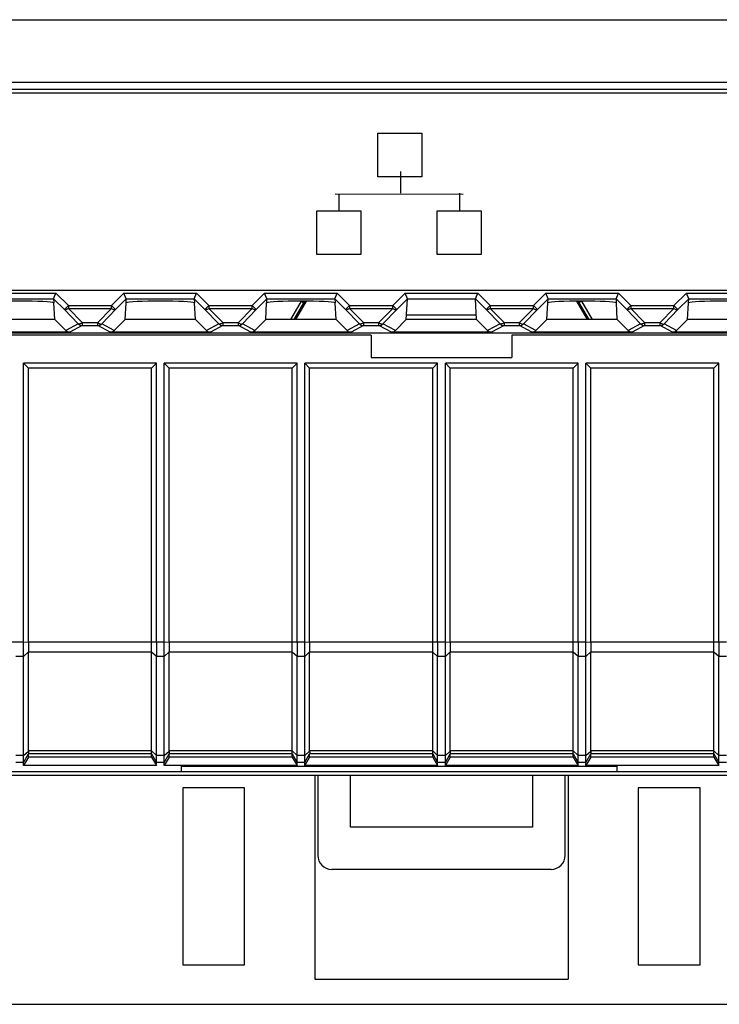
# Model space of a CAD drawing. Units: millimetres. Extents: x 49 to 259, y 54 to 183.
# Drawn here: x 186 to 211, y 54 to 89 of the extents above; entities that cross this region are included whole.
import ezdxf

# ---------------------------------------------------------------- set-up
doc = ezdxf.new("R2010")
doc.units = ezdxf.units.MM
doc.header["$LTSCALE"] = 16.335
doc.layers.get('0').update_dxf_attribs({"linetype": 'CONTINUOUS'})
for name, color, linetype in [('ASSI', 7, 'CONTINUOUS'), ('DRAFT', 7, 'CONTINUOUS'), ('INTFCLR_5', 7, 'CONTINUOUS'), ('LIVELLO_1', 7, 'CONTINUOUS'), ('RACCORDO', 7, 'CONTINUOUS')]:
    doc.layers.add(name, color=color, linetype=linetype)

msp = doc.modelspace()

# ---------------------------------------------------------------- linework, layer by layer
at = {"color": 7, "linetype": 'CONTINUOUS'}
for p, q in [((235.211, 85.937), (167.411, 85.937)), ((167.411, 78.937), (235.211, 78.937)), ((200.061, 77.886), (200.103, 78.627)), ((202.561, 77.886), (202.519, 78.627)), ((200.071, 78.061), (202.551, 78.061)), ((198.811, 77.337), (198.811, 76.537)), ((203.811, 77.337), (203.811, 76.537)), ((191.173, 76.337), (186.449, 76.337)), ((186.449, 76.337), (186.622, 76.164)), ((186.449, 66.411), (186.449, 76.337)), ((191.173, 76.337), (191, 76.164)), ((191.173, 66.411), (191.173, 76.337)), ((196.173, 76.337), (191.449, 76.337)), ((191.449, 76.337), (191.622, 76.164)), ((191.449, 66.411), (191.449, 76.337)), ((196.173, 76.337), (196, 76.164)), ((196.173, 66.411), (196.173, 76.337)), ((201.173, 76.337), (196.449, 76.337)), ((196.449, 76.337), (196.622, 76.164)), ((196.449, 66.411), (196.449, 76.337)), ((198.811, 76.537), (203.811, 76.537)), ((201.173, 76.337), (201, 76.164)), ((201.173, 66.411), (201.173, 76.337)), ((206.173, 76.337), (201.449, 76.337)), ((201.449, 76.337), (201.622, 76.164)), ((201.449, 66.411), (201.449, 76.337)), ((206.173, 76.337), (206, 76.164)), ((206.173, 66.411), (206.173, 76.337)), ((211.173, 76.337), (206.449, 76.337)), ((206.449, 76.337), (206.622, 76.164)), ((206.449, 66.411), (206.449, 76.337)), ((211.173, 76.337), (211, 76.164)), ((211.173, 66.411), (211.173, 76.337)), ((191, 76.164), (186.622, 76.164)), ((186.622, 66.411), (186.622, 76.164)), ((191, 66.411), (191, 76.164)), ((196, 76.164), (191.622, 76.164)), ((191.622, 66.411), (191.622, 76.164)), ((196, 66.411), (196, 76.164)), ((201, 76.164), (196.622, 76.164)), ((196.622, 66.411), (196.622, 76.164)), ((201, 66.411), (201, 76.164)), ((206, 76.164), (201.622, 76.164)), ((201.622, 66.411), (201.622, 76.164)), ((206, 66.411), (206, 76.164)), ((211, 76.164), (206.622, 76.164)), ((206.622, 66.411), (206.622, 76.164)), ((211, 66.411), (211, 76.164)), ((186.622, 62.331), (186.449, 62.027)), ((186.622, 62.331), (186.622, 62.439)), ((191, 62.331), (186.622, 62.331)), ((191, 62.331), (191, 62.439)), ((191, 62.331), (191.173, 62.027)), ((191.622, 62.331), (191.449, 62.027)), ((191.622, 62.331), (191.622, 62.439)), ((196, 62.331), (191.622, 62.331)), ((196, 62.331), (196, 62.439)), ((196, 62.331), (196.173, 62.027)), ((196.622, 62.331), (196.449, 62.027)), ((196.622, 62.331), (196.622, 62.439)), ((201, 62.331), (196.622, 62.331)), ((201, 62.331), (201, 62.439)), ((201, 62.331), (201.173, 62.027)), ((201.622, 62.331), (201.449, 62.027)), ((201.622, 62.331), (201.622, 62.439)), ((206, 62.331), (201.622, 62.331)), ((206, 62.331), (206, 62.439)), ((206, 62.331), (206.173, 62.027)), ((206.622, 62.331), (206.449, 62.027)), ((206.622, 62.331), (206.622, 62.439)), ((211, 62.331), (206.622, 62.331)), ((211, 62.331), (211, 62.439)), ((211, 62.331), (211.173, 62.027)), ((186.449, 62.027), (186.449, 62.139)), ((191.173, 62.027), (186.449, 62.027)), ((191.173, 62.027), (191.173, 62.139)), ((191.449, 62.027), (191.449, 62.139)), ((196.173, 62.027), (191.449, 62.027)), ((192.061, 62.01), (207.561, 62.01)), ((196.173, 62.027), (196.173, 62.139)), ((196.449, 62.027), (196.449, 62.139)), ((201.173, 62.027), (196.449, 62.027)), ((201.173, 62.027), (201.173, 62.139)), ((201.449, 62.027), (201.449, 62.139)), ((206.173, 62.027), (201.449, 62.027)), ((206.173, 62.027), (206.173, 62.139)), ((206.449, 62.027), (206.449, 62.139)), ((211.173, 62.027), (206.449, 62.027)), ((211.173, 62.027), (211.173, 62.139)), ((207.561, 61.819), (221.311, 61.819)), ((194.311, 61.237), (192.111, 61.237)), ((192.111, 61.237), (192.111, 54.937)), ((194.311, 54.937), (194.311, 61.237)), ((210.511, 61.237), (208.311, 61.237)), ((208.311, 61.237), (208.311, 54.937)), ((210.511, 54.937), (210.511, 61.237)), ((192.111, 54.937), (194.311, 54.937)), ((208.311, 54.937), (210.511, 54.937)), ((196.811, 54.437), (205.811, 54.437))]:
    msp.add_line(p, q, dxfattribs=at)
at = {"color": 250, "linetype": 'CONTINUOUS'}
for p, q in [((199.053, 84.519), (200.611, 84.519)), ((199.053, 82.962), (199.053, 84.519)), ((200.611, 84.519), (200.611, 82.962)), ((200.611, 82.962), (199.053, 82.962)), ((196.882, 81.758), (198.44, 81.758)), ((196.882, 80.201), (196.882, 81.758)), ((198.44, 81.758), (198.44, 80.201)), ((201.16, 81.754), (202.718, 81.754)), ((201.16, 80.196), (201.16, 81.754)), ((202.718, 81.754), (202.718, 80.196)), ((198.44, 80.201), (196.882, 80.201)), ((202.718, 80.196), (201.16, 80.196))]:
    msp.add_line(p, q, dxfattribs=at)
at = {"layer": 'ASSI', "color": 7, "linetype": 'CONTINUOUS'}
for p, q in [((186.622, 62.549), (186.622, 66.061)), ((191.622, 62.549), (191.622, 66.061)), ((196.622, 62.549), (196.622, 66.061)), ((201.622, 62.549), (201.622, 66.061)), ((206.622, 62.549), (206.622, 66.061))]:
    msp.add_line(p, q, dxfattribs=at)
at = {"layer": 'DRAFT', "color": 7, "linetype": 'CONTINUOUS'}
for p, q in [((195.953, 77.886), (196.33, 78.539)), ((196.074, 77.886), (196.421, 78.487)), ((206.201, 78.487), (206.548, 77.886)), ((206.292, 78.539), (206.669, 77.886)), ((187.561, 77.886), (185.061, 77.886)), ((187.561, 77.886), (187.952, 77.496)), ((189.67, 77.496), (190.061, 77.886)), ((192.561, 77.886), (190.061, 77.886)), ((192.561, 77.886), (192.952, 77.496)), ((194.67, 77.496), (195.061, 77.886)), ((197.561, 77.886), (195.061, 77.886)), ((197.561, 77.886), (197.952, 77.496)), ((199.67, 77.496), (200.061, 77.886)), ((202.561, 77.886), (200.061, 77.886)), ((202.561, 77.886), (202.952, 77.496)), ((204.67, 77.496), (205.061, 77.886)), ((207.561, 77.886), (205.061, 77.886)), ((207.561, 77.886), (207.952, 77.496)), ((209.67, 77.496), (210.061, 77.886)), ((212.561, 77.886), (210.061, 77.886)), ((166.843, 77.411), (235.779, 77.411)), ((198.811, 77.337), (166.979, 77.337)), ((235.644, 77.337), (203.811, 77.337)), ((192.061, 61.819), (192.061, 62.01)), ((207.561, 61.819), (207.561, 62.01)), ((166.911, 61.818), (235.711, 61.818)), ((167.088, 61.819), (192.061, 61.819)), ((196.811, 61.687), (196.811, 54.437)), ((198.075, 59.837), (198.075, 61.687)), ((204.547, 61.687), (204.547, 59.837)), ((205.811, 61.687), (205.811, 54.437)), ((204.547, 59.837), (198.075, 59.837))]:
    msp.add_line(p, q, dxfattribs=at)
at = {"layer": 'DRAFT', "color": 250, "linetype": 'CONTINUOUS'}
for p, q in [((196.33, 78.539), (196.421, 78.487)), ((206.292, 78.539), (206.201, 78.487))]:
    msp.add_line(p, q, dxfattribs=at)
at = {"layer": 'DRAFT', "color": 7, "linetype": 'CONTINUOUS'}
for centre, start, end in [((196.161, 78.637), 330, 341.5826), ((206.461, 78.637), 198.4174, 210)]:
    msp.add_arc(centre, 0.3, start, end, dxfattribs=at)
at = {"layer": 'INTFCLR_5', "color": 250, "linetype": 'CONTINUOUS'}
for p, q in [((199.849, 83.155), (199.849, 82.383)), ((197.534, 82.36), (202.084, 82.345)), ((197.663, 82.327), (197.663, 81.746)), ((201.949, 82.384), (201.949, 81.726)), ((201.16, 81.754), (202.718, 81.754)), ((198.44, 80.201), (196.882, 80.201))]:
    msp.add_line(p, q, dxfattribs=at)
at = {"layer": 'LIVELLO_1', "color": 250, "linetype": 'CONTINUOUS'}
for p, q in [((199.053, 82.962), (199.053, 84.519)), ((196.882, 80.201), (196.882, 81.758)), ((201.16, 80.196), (201.16, 81.754))]:
    msp.add_line(p, q, dxfattribs=at)
at = {"layer": 'RACCORDO', "color": 250, "linetype": 'CONTINUOUS'}
for p, q in [((166.826, 88.552), (235.796, 88.552)), ((166.804, 86.329), (235.818, 86.329)), ((166.804, 86.079), (235.818, 86.079)), ((185.02, 78.827), (187.602, 78.827)), ((187.602, 78.827), (188.042, 78.386)), ((189.58, 78.386), (190.02, 78.827)), ((190.02, 78.827), (192.602, 78.827)), ((192.602, 78.827), (193.042, 78.386)), ((194.58, 78.386), (195.02, 78.827)), ((195.02, 78.827), (197.602, 78.827)), ((197.602, 78.827), (198.042, 78.386)), ((199.58, 78.386), (200.02, 78.827)), ((200.02, 78.827), (202.602, 78.827)), ((202.602, 78.827), (203.042, 78.386)), ((204.58, 78.386), (205.02, 78.827)), ((205.02, 78.827), (207.602, 78.827)), ((207.602, 78.827), (208.042, 78.386)), ((209.58, 78.386), (210.02, 78.827)), ((210.02, 78.827), (212.602, 78.827)), ((185.103, 78.627), (187.519, 78.627)), ((187.519, 78.627), (187.901, 78.245)), ((189.722, 78.245), (190.103, 78.627)), ((190.103, 78.627), (192.519, 78.627)), ((192.519, 78.627), (192.901, 78.245)), ((194.722, 78.245), (195.103, 78.627)), ((195.103, 78.627), (197.519, 78.627)), ((197.519, 78.627), (197.901, 78.245)), ((199.722, 78.245), (200.103, 78.627)), ((200.103, 78.627), (202.519, 78.627)), ((202.519, 78.627), (202.901, 78.245)), ((204.722, 78.245), (205.103, 78.627)), ((205.103, 78.627), (207.519, 78.627)), ((207.519, 78.627), (207.901, 78.245)), ((209.722, 78.245), (210.103, 78.627)), ((210.103, 78.627), (212.519, 78.627)), ((188.042, 78.386), (187.901, 78.245)), ((187.901, 78.245), (188.394, 77.737)), ((188.042, 78.386), (189.58, 78.386)), ((188.042, 78.386), (188.042, 78.286)), ((188.042, 78.286), (189.58, 78.286)), ((188.042, 78.286), (188.535, 77.778)), ((189.087, 77.778), (189.58, 78.286)), ((189.229, 77.737), (189.722, 78.245)), ((189.58, 78.386), (189.722, 78.245)), ((189.58, 78.286), (189.58, 78.386)), ((193.042, 78.386), (192.901, 78.245)), ((192.901, 78.245), (193.394, 77.737)), ((193.042, 78.386), (194.58, 78.386)), ((193.042, 78.386), (193.042, 78.286)), ((193.042, 78.286), (194.58, 78.286)), ((193.042, 78.286), (193.535, 77.778)), ((194.087, 77.778), (194.58, 78.286)), ((194.229, 77.737), (194.722, 78.245)), ((194.58, 78.386), (194.722, 78.245)), ((194.58, 78.286), (194.58, 78.386)), ((198.042, 78.386), (197.901, 78.245)), ((197.901, 78.245), (198.394, 77.737)), ((198.042, 78.386), (199.58, 78.386)), ((198.042, 78.386), (198.042, 78.286)), ((198.042, 78.286), (199.58, 78.286)), ((198.042, 78.286), (198.535, 77.778)), ((199.087, 77.778), (199.58, 78.286)), ((199.229, 77.737), (199.722, 78.245)), ((199.58, 78.386), (199.722, 78.245)), ((199.58, 78.286), (199.58, 78.386)), ((203.042, 78.386), (202.901, 78.245)), ((202.901, 78.245), (203.394, 77.737)), ((203.042, 78.386), (204.58, 78.386)), ((203.042, 78.386), (203.042, 78.286)), ((203.042, 78.286), (204.58, 78.286)), ((203.042, 78.286), (203.535, 77.778)), ((204.087, 77.778), (204.58, 78.286)), ((204.229, 77.737), (204.722, 78.245)), ((204.58, 78.386), (204.722, 78.245)), ((204.58, 78.286), (204.58, 78.386)), ((208.042, 78.386), (207.901, 78.245)), ((207.901, 78.245), (208.394, 77.737)), ((208.042, 78.386), (209.58, 78.386)), ((208.042, 78.386), (208.042, 78.286)), ((208.042, 78.286), (209.58, 78.286)), ((208.042, 78.286), (208.535, 77.778)), ((209.087, 77.778), (209.58, 78.286)), ((209.229, 77.737), (209.722, 78.245)), ((209.58, 78.386), (209.722, 78.245)), ((209.58, 78.286), (209.58, 78.386)), ((188.394, 77.737), (187.952, 77.496)), ((188.535, 77.778), (189.087, 77.778)), ((188.535, 77.778), (188.535, 77.678)), ((189.087, 77.678), (189.087, 77.778)), ((189.67, 77.496), (189.229, 77.737)), ((193.394, 77.737), (192.952, 77.496)), ((193.535, 77.778), (194.087, 77.778)), ((193.535, 77.778), (193.535, 77.678)), ((194.087, 77.678), (194.087, 77.778)), ((194.67, 77.496), (194.229, 77.737)), ((198.394, 77.737), (197.952, 77.496)), ((198.535, 77.778), (199.087, 77.778)), ((198.535, 77.778), (198.535, 77.678)), ((199.087, 77.678), (199.087, 77.778)), ((199.67, 77.496), (199.229, 77.737)), ((203.394, 77.737), (202.952, 77.496)), ((203.535, 77.778), (204.087, 77.778)), ((203.535, 77.778), (203.535, 77.678)), ((204.087, 77.678), (204.087, 77.778)), ((204.67, 77.496), (204.229, 77.737)), ((208.394, 77.737), (207.952, 77.496)), ((208.535, 77.778), (209.087, 77.778)), ((208.535, 77.778), (208.535, 77.678)), ((209.087, 77.678), (209.087, 77.778)), ((209.67, 77.496), (209.229, 77.737)), ((188.535, 77.678), (188.094, 77.437)), ((188.535, 77.678), (189.087, 77.678)), ((189.528, 77.437), (189.087, 77.678)), ((193.535, 77.678), (193.094, 77.437)), ((193.535, 77.678), (194.087, 77.678)), ((194.528, 77.437), (194.087, 77.678)), ((198.535, 77.678), (198.094, 77.437)), ((198.535, 77.678), (199.087, 77.678)), ((199.528, 77.437), (199.087, 77.678)), ((203.535, 77.678), (203.094, 77.437)), ((203.535, 77.678), (204.087, 77.678)), ((204.528, 77.437), (204.087, 77.678)), ((208.535, 77.678), (208.094, 77.437)), ((208.535, 77.678), (209.087, 77.678)), ((209.528, 77.437), (209.087, 77.678)), ((186.449, 66.411), (181.622, 66.411)), ((186.623, 66.404), (186.449, 66.411)), ((191.449, 66.411), (186.622, 66.411)), ((191.623, 66.404), (191.449, 66.411)), ((196.449, 66.411), (191.622, 66.411)), ((196.623, 66.404), (196.449, 66.411)), ((201.449, 66.411), (196.622, 66.411)), ((201.623, 66.404), (201.449, 66.411)), ((206.449, 66.411), (201.622, 66.411)), ((206.623, 66.404), (206.449, 66.411)), ((211.449, 66.411), (206.622, 66.411)), ((186.449, 65.911), (186.173, 65.911)), ((186.623, 66.067), (186.449, 65.911)), ((191, 66.061), (186.622, 66.061)), ((191.173, 65.911), (191, 66.061)), ((191.449, 65.911), (191.173, 65.911)), ((191.623, 66.067), (191.449, 65.911)), ((196, 66.061), (191.622, 66.061)), ((196.173, 65.911), (196, 66.061)), ((196.449, 65.911), (196.173, 65.911)), ((196.623, 66.067), (196.449, 65.911)), ((201, 66.061), (196.622, 66.061)), ((201.173, 65.911), (201, 66.061)), ((201.449, 65.911), (201.173, 65.911)), ((201.623, 66.067), (201.449, 65.911)), ((206, 66.061), (201.622, 66.061)), ((206.173, 65.911), (206, 66.061)), ((206.449, 65.911), (206.173, 65.911)), ((206.623, 66.067), (206.449, 65.911)), ((211, 66.061), (206.622, 66.061)), ((211.173, 65.911), (211, 66.061)), ((211.449, 65.911), (211.173, 65.911)), ((186.449, 62.389), (186.173, 62.389)), ((186.449, 62.389), (186.623, 62.535)), ((186.449, 62.139), (186.623, 62.44)), ((191, 62.549), (186.622, 62.549)), ((191, 62.439), (186.622, 62.439)), ((191, 62.549), (191.173, 62.389)), ((191, 62.439), (191.173, 62.139)), ((191.449, 62.389), (191.173, 62.389)), ((191.449, 62.389), (191.623, 62.535)), ((191.449, 62.139), (191.623, 62.44)), ((196, 62.549), (191.622, 62.549)), ((196, 62.439), (191.622, 62.439)), ((196, 62.549), (196.173, 62.389)), ((196, 62.439), (196.173, 62.139)), ((196.449, 62.389), (196.173, 62.389)), ((196.449, 62.389), (196.623, 62.535)), ((196.449, 62.139), (196.623, 62.44)), ((201, 62.549), (196.622, 62.549)), ((201, 62.439), (196.622, 62.439)), ((201, 62.549), (201.173, 62.389)), ((201, 62.439), (201.173, 62.139)), ((201.449, 62.389), (201.173, 62.389)), ((201.449, 62.389), (201.623, 62.535)), ((201.449, 62.139), (201.623, 62.44)), ((206, 62.549), (201.622, 62.549)), ((206, 62.439), (201.622, 62.439)), ((206, 62.549), (206.173, 62.389)), ((206, 62.439), (206.173, 62.139)), ((206.449, 62.389), (206.173, 62.389)), ((206.449, 62.389), (206.623, 62.535)), ((206.449, 62.139), (206.623, 62.44)), ((211, 62.549), (206.622, 62.549)), ((211, 62.439), (206.622, 62.439)), ((211, 62.549), (211.173, 62.389)), ((211, 62.439), (211.173, 62.139)), ((211.449, 62.389), (211.173, 62.389)), ((186.449, 62.139), (186.173, 62.139)), ((191.449, 62.139), (191.173, 62.139)), ((196.449, 62.139), (196.173, 62.139)), ((201.449, 62.139), (201.173, 62.139)), ((206.449, 62.139), (206.173, 62.139)), ((211.449, 62.139), (211.173, 62.139))]:
    msp.add_line(p, q, dxfattribs=at)
at = {"layer": 'RACCORDO', "color": 7, "linetype": 'CONTINUOUS'}
for p, q in [((187.519, 78.627), (187.602, 78.827)), ((190.103, 78.627), (190.02, 78.827)), ((192.519, 78.627), (192.602, 78.827)), ((195.103, 78.627), (195.02, 78.827)), ((197.519, 78.627), (197.602, 78.827)), ((200.103, 78.627), (200.02, 78.827)), ((202.519, 78.627), (202.602, 78.827)), ((205.103, 78.627), (205.02, 78.827)), ((207.519, 78.627), (207.602, 78.827)), ((210.103, 78.627), (210.02, 78.827)), ((187.519, 78.627), (187.527, 78.485)), ((187.561, 77.886), (187.53, 78.478)), ((190.061, 77.886), (190.093, 78.478)), ((190.095, 78.485), (190.103, 78.627)), ((192.519, 78.627), (192.527, 78.485)), ((192.561, 77.886), (192.53, 78.478)), ((195.061, 77.886), (195.093, 78.478)), ((195.095, 78.485), (195.103, 78.627)), ((196.501, 78.542), (196.122, 77.886)), ((197.519, 78.627), (197.527, 78.485)), ((197.561, 77.886), (197.53, 78.478)), ((205.061, 77.886), (205.093, 78.478)), ((205.095, 78.485), (205.103, 78.627)), ((206.5, 77.886), (206.121, 78.542)), ((207.519, 78.627), (207.527, 78.485)), ((207.561, 77.886), (207.53, 78.478)), ((210.061, 77.886), (210.093, 78.478)), ((210.095, 78.485), (210.103, 78.627)), ((188.094, 77.437), (184.528, 77.437)), ((193.094, 77.437), (189.528, 77.437)), ((198.094, 77.437), (194.528, 77.437)), ((203.094, 77.437), (199.528, 77.437)), ((208.094, 77.437), (204.528, 77.437)), ((213.094, 77.437), (209.528, 77.437)), ((186.449, 62.139), (186.449, 65.911)), ((191, 62.439), (191, 66.061)), ((191.173, 62.139), (191.173, 65.911)), ((191.449, 62.139), (191.449, 65.911)), ((196, 62.439), (196, 66.061)), ((196.173, 62.139), (196.173, 65.911)), ((196.449, 62.139), (196.449, 65.911)), ((201, 62.439), (201, 66.061)), ((201.173, 62.139), (201.173, 65.911)), ((201.449, 62.139), (201.449, 65.911)), ((206, 62.439), (206, 66.061)), ((206.173, 62.139), (206.173, 65.911)), ((206.449, 62.139), (206.449, 65.911)), ((211, 62.439), (211, 66.061)), ((211.173, 62.139), (211.173, 65.911)), ((165.911, 61.687), (236.711, 61.687)), ((196.911, 61.687), (196.911, 58.837)), ((205.711, 58.837), (205.711, 61.687)), ((197.411, 58.337), (205.211, 58.337)), ((166.411, 53.537), (225.759, 53.537))]:
    msp.add_line(p, q, dxfattribs=at)
at = {"layer": 'RACCORDO', "color": 250, "linetype": 'CONTINUOUS'}
for centre, start, end in [((188.535, 77.878), 224.9319, 269.9656), ((189.087, 77.878), 270.0344, 315.0681), ((193.535, 77.878), 224.9319, 269.9656), ((194.087, 77.878), 270.0344, 315.0681), ((198.535, 77.878), 224.9319, 269.9656), ((199.087, 77.878), 270.0344, 315.0681), ((203.535, 77.878), 224.9319, 269.9656), ((204.087, 77.878), 270.0344, 315.0681), ((208.535, 77.878), 224.9319, 269.9656), ((209.087, 77.878), 270.0344, 315.0681)]:
    msp.add_arc(centre, 0.2, start, end, dxfattribs=at)
at = {"layer": 'RACCORDO', "color": 7, "linetype": 'CONTINUOUS'}
for centre, major_axis, ratio, start_param, end_param in [((186.311, 78.479), (1.221, 0), 0.052408, 6.374813, 9.33315), ((191.311, 78.479), (1.221, 0), 0.052408, 6.374813, 9.33315), ((196.311, 78.479), (1.221, 0), 0.052408, 6.374813, 9.33315), ((206.311, 78.479), (1.221, 0), 0.052408, 6.374813, 9.33315), ((211.311, 78.479), (1.221, 0), 0.052408, 6.374813, 9.33315), ((188.094, 77.637), (-0.187, 0.07), 0.998311, 1.145053, 1.931036), ((189.528, 77.637), (0.187, 0.07), 0.998311, -1.931036, -1.145053), ((193.094, 77.637), (-0.187, 0.07), 0.998311, 1.145053, 1.931036), ((194.528, 77.637), (0.187, 0.07), 0.998311, -1.931036, -1.145053), ((198.094, 77.637), (-0.187, 0.07), 0.998311, 1.145053, 1.931036), ((199.528, 77.637), (0.187, 0.07), 0.998311, -1.931036, -1.145053), ((203.094, 77.637), (-0.187, 0.07), 0.998311, 1.145053, 1.931036), ((204.528, 77.637), (0.187, 0.07), 0.998311, -1.931036, -1.145053), ((208.094, 77.637), (-0.187, 0.07), 0.998311, 1.145053, 1.931036), ((209.528, 77.637), (0.187, 0.07), 0.998311, -1.931036, -1.145053), ((187.027, 66.411), (0, 0.7), 0.57735, 1.570796, 1.580707), ((192.027, 66.411), (0, 0.7), 0.57735, 1.570796, 1.580707), ((197.027, 66.411), (0, 0.7), 0.57735, 1.570796, 1.580707), ((202.027, 66.411), (0, 0.7), 0.57735, 1.570796, 1.580707), ((207.027, 66.411), (0, 0.7), 0.57735, 1.570796, 1.580707), ((187.027, 66.411), (0.257, 0.69), 0.451416, -4.031964, -4.022054), ((192.027, 66.411), (0.257, 0.69), 0.451416, -4.031964, -4.022054), ((197.027, 66.411), (0.257, 0.69), 0.451416, -4.031964, -4.022054), ((202.027, 66.411), (0.257, 0.69), 0.451416, -4.031964, -4.022054), ((207.027, 66.411), (0.257, 0.69), 0.451416, -4.031964, -4.022054), ((186.75, 62.659), (0.081, 0.217), 0.451416, -4.022054, -3.947406), ((186.75, 62.659), (0.127, 0.22), 0.007558, -3.229331, -3.154683), ((191.75, 62.659), (0.081, 0.217), 0.451416, -4.022054, -3.947406), ((191.75, 62.659), (0.127, 0.22), 0.007558, -3.229331, -3.154683), ((196.75, 62.659), (0.081, 0.217), 0.451416, -4.022054, -3.947406), ((196.75, 62.659), (0.127, 0.22), 0.007558, -3.229331, -3.154683), ((201.75, 62.659), (0.081, 0.217), 0.451416, -4.022054, -3.947406), ((201.75, 62.659), (0.127, 0.22), 0.007558, -3.229331, -3.154683), ((206.75, 62.659), (0.081, 0.217), 0.451416, -4.022054, -3.947406), ((206.75, 62.659), (0.127, 0.22), 0.007558, -3.229331, -3.154683), ((197.411, 58.837), (0.354, 0.354), 0.999695, 2.356347, 3.926839), ((205.211, 58.837), (-0.354, 0.354), 0.999695, 2.356347, 3.926839)]:
    msp.add_ellipse(centre, major_axis=major_axis, ratio=ratio, start_param=start_param, end_param=end_param, dxfattribs=at)
for points, knots in [([(187.527, 78.485), (187.528, 78.484), (187.529, 78.482), (187.53, 78.48), (187.531, 78.479), (187.53, 78.478), (187.53, 78.478)], [0, 0, 0, 0, 0.466583, 0.659896, 0.790931, 1, 1, 1, 1]), ([(190.093, 78.478), (190.093, 78.478), (190.091, 78.479), (190.092, 78.48), (190.093, 78.482), (190.094, 78.484), (190.095, 78.485)], [0, 0, 0, 0, 0.209069, 0.340104, 0.533417, 1, 1, 1, 1]), ([(192.527, 78.485), (192.528, 78.484), (192.529, 78.482), (192.53, 78.48), (192.531, 78.479), (192.53, 78.478), (192.53, 78.478)], [0, 0, 0, 0, 0.466583, 0.659896, 0.790931, 1, 1, 1, 1]), ([(195.093, 78.478), (195.093, 78.478), (195.091, 78.479), (195.092, 78.48), (195.093, 78.482), (195.094, 78.484), (195.095, 78.485)], [0, 0, 0, 0, 0.209069, 0.340104, 0.533417, 1, 1, 1, 1]), ([(197.527, 78.485), (197.528, 78.484), (197.529, 78.482), (197.53, 78.48), (197.531, 78.479), (197.53, 78.478), (197.53, 78.478)], [0, 0, 0, 0, 0.466583, 0.659896, 0.790931, 1, 1, 1, 1]), ([(205.093, 78.478), (205.093, 78.478), (205.091, 78.479), (205.092, 78.48), (205.093, 78.482), (205.094, 78.484), (205.095, 78.485)], [0, 0, 0, 0, 0.209069, 0.340104, 0.533417, 1, 1, 1, 1]), ([(207.527, 78.485), (207.528, 78.484), (207.529, 78.482), (207.53, 78.48), (207.531, 78.479), (207.53, 78.478), (207.53, 78.478)], [0, 0, 0, 0, 0.466583, 0.659896, 0.790931, 1, 1, 1, 1]), ([(210.093, 78.478), (210.093, 78.478), (210.091, 78.479), (210.092, 78.48), (210.093, 78.482), (210.094, 78.484), (210.095, 78.485)], [0, 0, 0, 0, 0.209069, 0.340104, 0.533417, 1, 1, 1, 1]), ([(186.449, 65.911), (186.449, 65.991), (186.449, 66.158), (186.449, 66.324), (186.449, 66.411)], [0, 0, 0, 0, 0.482359, 1, 1, 1, 1]), ([(186.623, 66.404), (186.623, 66.345), (186.623, 66.233), (186.623, 66.121), (186.623, 66.067)], [0, 0, 0, 0, 0.516964, 1, 1, 1, 1]), ([(191, 66.061), (191, 66.117), (191, 66.233), (191, 66.35), (191, 66.411)], [0, 0, 0, 0, 0.482361, 1, 1, 1, 1]), ([(191.173, 66.411), (191.173, 66.324), (191.174, 66.158), (191.173, 65.991), (191.173, 65.911)], [0, 0, 0, 0, 0.517632, 1, 1, 1, 1]), ([(191.449, 65.911), (191.449, 65.991), (191.449, 66.158), (191.449, 66.324), (191.449, 66.411)], [0, 0, 0, 0, 0.482359, 1, 1, 1, 1]), ([(191.623, 66.404), (191.623, 66.345), (191.623, 66.233), (191.623, 66.121), (191.623, 66.067)], [0, 0, 0, 0, 0.516964, 1, 1, 1, 1]), ([(196, 66.061), (196, 66.117), (196, 66.233), (196, 66.35), (196, 66.411)], [0, 0, 0, 0, 0.482361, 1, 1, 1, 1]), ([(196.173, 66.411), (196.173, 66.324), (196.174, 66.158), (196.173, 65.991), (196.173, 65.911)], [0, 0, 0, 0, 0.517634, 1, 1, 1, 1]), ([(196.449, 65.911), (196.449, 65.991), (196.449, 66.158), (196.449, 66.324), (196.449, 66.411)], [0, 0, 0, 0, 0.482359, 1, 1, 1, 1]), ([(196.623, 66.404), (196.623, 66.345), (196.623, 66.233), (196.623, 66.121), (196.623, 66.067)], [0, 0, 0, 0, 0.516964, 1, 1, 1, 1]), ([(201, 66.061), (201, 66.117), (201, 66.233), (201, 66.35), (201, 66.411)], [0, 0, 0, 0, 0.482361, 1, 1, 1, 1]), ([(201.173, 66.411), (201.173, 66.324), (201.174, 66.158), (201.173, 65.991), (201.173, 65.911)], [0, 0, 0, 0, 0.517634, 1, 1, 1, 1]), ([(201.449, 65.911), (201.449, 65.991), (201.449, 66.158), (201.449, 66.324), (201.449, 66.411)], [0, 0, 0, 0, 0.482359, 1, 1, 1, 1]), ([(201.623, 66.404), (201.623, 66.345), (201.623, 66.233), (201.623, 66.121), (201.623, 66.067)], [0, 0, 0, 0, 0.516964, 1, 1, 1, 1]), ([(206, 66.061), (206, 66.117), (206, 66.233), (206, 66.35), (206, 66.411)], [0, 0, 0, 0, 0.482361, 1, 1, 1, 1]), ([(206.173, 66.411), (206.173, 66.324), (206.174, 66.158), (206.173, 65.991), (206.173, 65.911)], [0, 0, 0, 0, 0.517634, 1, 1, 1, 1]), ([(206.449, 65.911), (206.449, 65.991), (206.449, 66.158), (206.449, 66.324), (206.449, 66.411)], [0, 0, 0, 0, 0.482359, 1, 1, 1, 1]), ([(206.623, 66.404), (206.623, 66.345), (206.623, 66.233), (206.623, 66.121), (206.623, 66.067)], [0, 0, 0, 0, 0.516964, 1, 1, 1, 1]), ([(211, 66.061), (211, 66.117), (211, 66.233), (211, 66.35), (211, 66.411)], [0, 0, 0, 0, 0.482361, 1, 1, 1, 1]), ([(211.173, 66.411), (211.173, 66.324), (211.174, 66.158), (211.173, 65.991), (211.173, 65.911)], [0, 0, 0, 0, 0.517634, 1, 1, 1, 1]), ([(186.623, 62.535), (186.623, 62.523), (186.624, 62.501), (186.625, 62.473), (186.625, 62.454), (186.624, 62.444), (186.623, 62.441), (186.623, 62.44)], [0, 0, 0, 0, 0.384956, 0.688901, 0.89664, 0.961571, 1, 1, 1, 1]), ([(191.623, 62.535), (191.623, 62.523), (191.624, 62.501), (191.625, 62.473), (191.625, 62.454), (191.624, 62.444), (191.623, 62.441), (191.623, 62.44)], [0, 0, 0, 0, 0.384956, 0.688901, 0.89664, 0.961571, 1, 1, 1, 1]), ([(196.623, 62.535), (196.623, 62.523), (196.624, 62.501), (196.625, 62.473), (196.625, 62.454), (196.624, 62.444), (196.623, 62.441), (196.623, 62.44)], [0, 0, 0, 0, 0.384956, 0.688901, 0.89664, 0.961571, 1, 1, 1, 1]), ([(201.623, 62.535), (201.623, 62.523), (201.624, 62.501), (201.625, 62.473), (201.625, 62.454), (201.624, 62.444), (201.623, 62.441), (201.623, 62.44)], [0, 0, 0, 0, 0.384956, 0.688901, 0.89664, 0.961571, 1, 1, 1, 1]), ([(206.623, 62.535), (206.623, 62.523), (206.624, 62.501), (206.625, 62.473), (206.625, 62.454), (206.624, 62.444), (206.623, 62.441), (206.623, 62.44)], [0, 0, 0, 0, 0.384956, 0.688901, 0.89664, 0.961571, 1, 1, 1, 1])]:
    msp.add_open_spline(points, degree=3, knots=knots, dxfattribs=at)
at = {"layer": 'RACCORDO', "color": 250, "linetype": 'CONTINUOUS'}
for points, knots in [([(188.042, 78.286), (188.028, 78.276), (188, 78.258), (187.956, 78.238), (187.915, 78.233), (187.901, 78.245)], [0, 0, 0, 0, 0.343133, 0.630724, 1, 1, 1, 1]), ([(189.58, 78.286), (189.594, 78.276), (189.622, 78.258), (189.667, 78.238), (189.707, 78.233), (189.722, 78.245)], [0, 0, 0, 0, 0.343133, 0.630724, 1, 1, 1, 1]), ([(193.042, 78.286), (193.028, 78.276), (193, 78.258), (192.956, 78.238), (192.915, 78.233), (192.901, 78.245)], [0, 0, 0, 0, 0.343133, 0.630724, 1, 1, 1, 1]), ([(194.58, 78.286), (194.594, 78.276), (194.622, 78.258), (194.667, 78.238), (194.707, 78.233), (194.722, 78.245)], [0, 0, 0, 0, 0.343133, 0.630724, 1, 1, 1, 1]), ([(198.042, 78.286), (198.028, 78.276), (198, 78.258), (197.956, 78.238), (197.915, 78.233), (197.901, 78.245)], [0, 0, 0, 0, 0.343133, 0.630724, 1, 1, 1, 1]), ([(199.58, 78.286), (199.594, 78.276), (199.622, 78.258), (199.667, 78.238), (199.707, 78.233), (199.722, 78.245)], [0, 0, 0, 0, 0.343133, 0.630724, 1, 1, 1, 1]), ([(203.042, 78.286), (203.028, 78.276), (203, 78.258), (202.956, 78.238), (202.915, 78.233), (202.901, 78.245)], [0, 0, 0, 0, 0.343133, 0.630724, 1, 1, 1, 1]), ([(204.58, 78.286), (204.594, 78.276), (204.622, 78.258), (204.667, 78.238), (204.707, 78.233), (204.722, 78.245)], [0, 0, 0, 0, 0.343133, 0.630724, 1, 1, 1, 1]), ([(208.042, 78.286), (208.028, 78.276), (208, 78.258), (207.956, 78.238), (207.915, 78.233), (207.901, 78.245)], [0, 0, 0, 0, 0.343133, 0.630724, 1, 1, 1, 1]), ([(209.58, 78.286), (209.594, 78.276), (209.622, 78.258), (209.667, 78.238), (209.707, 78.233), (209.722, 78.245)], [0, 0, 0, 0, 0.343133, 0.630724, 1, 1, 1, 1]), ([(188.535, 77.778), (188.521, 77.768), (188.493, 77.75), (188.448, 77.73), (188.408, 77.725), (188.394, 77.737)], [0, 0, 0, 0, 0.343127, 0.630714, 1, 1, 1, 1]), ([(189.087, 77.778), (189.102, 77.768), (189.129, 77.75), (189.174, 77.73), (189.214, 77.725), (189.229, 77.737)], [0, 0, 0, 0, 0.343127, 0.630714, 1, 1, 1, 1]), ([(193.535, 77.778), (193.521, 77.768), (193.493, 77.75), (193.448, 77.73), (193.408, 77.725), (193.394, 77.737)], [0, 0, 0, 0, 0.343127, 0.630714, 1, 1, 1, 1]), ([(194.087, 77.778), (194.102, 77.768), (194.129, 77.75), (194.174, 77.73), (194.214, 77.725), (194.229, 77.737)], [0, 0, 0, 0, 0.343127, 0.630714, 1, 1, 1, 1]), ([(198.535, 77.778), (198.521, 77.768), (198.493, 77.75), (198.448, 77.73), (198.408, 77.725), (198.394, 77.737)], [0, 0, 0, 0, 0.343127, 0.630714, 1, 1, 1, 1]), ([(199.087, 77.778), (199.102, 77.768), (199.129, 77.75), (199.174, 77.73), (199.214, 77.725), (199.229, 77.737)], [0, 0, 0, 0, 0.343127, 0.630714, 1, 1, 1, 1]), ([(203.535, 77.778), (203.521, 77.768), (203.493, 77.75), (203.448, 77.73), (203.408, 77.725), (203.394, 77.737)], [0, 0, 0, 0, 0.343127, 0.630714, 1, 1, 1, 1]), ([(204.087, 77.778), (204.102, 77.768), (204.129, 77.75), (204.174, 77.73), (204.214, 77.725), (204.229, 77.737)], [0, 0, 0, 0, 0.343127, 0.630714, 1, 1, 1, 1]), ([(208.535, 77.778), (208.521, 77.768), (208.493, 77.75), (208.448, 77.73), (208.408, 77.725), (208.394, 77.737)], [0, 0, 0, 0, 0.343127, 0.630714, 1, 1, 1, 1]), ([(209.087, 77.778), (209.102, 77.768), (209.129, 77.75), (209.174, 77.73), (209.214, 77.725), (209.229, 77.737)], [0, 0, 0, 0, 0.343127, 0.630714, 1, 1, 1, 1])]:
    msp.add_open_spline(points, degree=3, knots=knots, dxfattribs=at)

doc.saveas('drawing.dxf')
